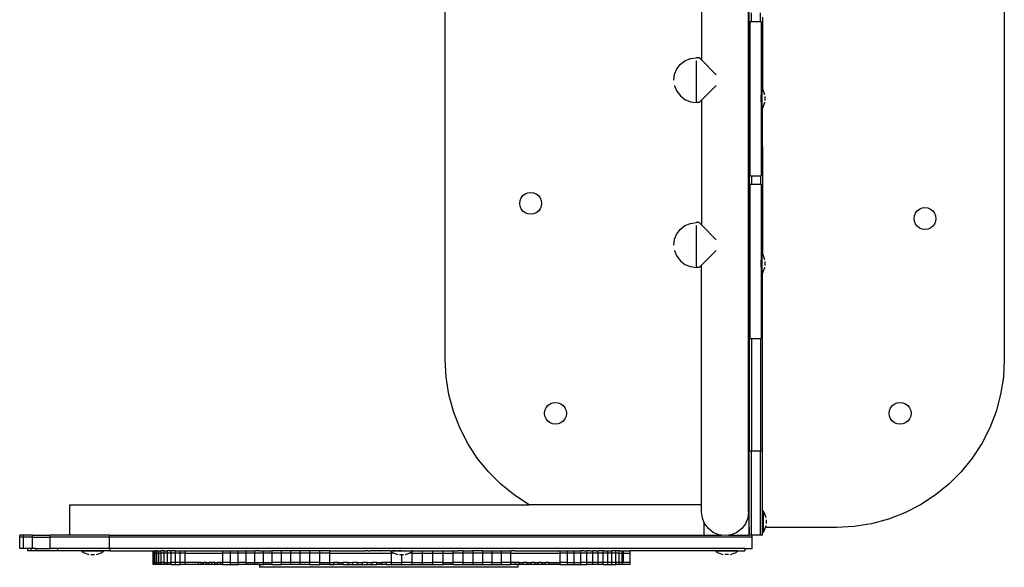
# Model space of a CAD drawing. Units: inches. Extents: x -208 to 359, y -220 to 267.
# Drawn here: x -58 to 31, y -70 to -21 of the extents above; entities that cross this region are included whole.
import ezdxf

# ---------------------------------------------------------------- set-up
doc = ezdxf.new("R2010")
doc.units = ezdxf.units.IN
doc.header["$MEASUREMENT"] = 0

# ---------------------------------------------------------------- blocks, each defined once
blk = doc.blocks.new('0820 2d')
for p, q in [((7.717, -66.578), (7.717, 26.422)), ((7.673, -65.211), (7.673, 25.078)), ((-19.451, -51.578), (-19.451, 11.422)), ((30.549, 11.422), (30.549, -51.578)), ((7.73, -32.552), (7.73, -7.562)), ((3.473, -13.868), (3.473, -24.816)), ((7.93, -21.371), (7.93, -20.598)), ((8.73, -21.371), (8.73, -20.598)), ((8.93, -20.987), (8.93, -27.417)), ((7.796, -21.371), (7.93, -21.371)), ((7.796, -21.371), (7.796, -32.552)), ((7.93, -21.371), (8.73, -21.371)), ((8.73, -21.371), (8.796, -21.371)), ((8.796, -21.371), (8.796, -27.958)), ((2.472, -24.679), (2.989, -24.611)), ((3.267, -24.61), (2.989, -24.611)), ((3.473, -24.816), (3.267, -24.61)), ((1.257, -25.611), (1.575, -25.197)), ((1.575, -25.197), (1.989, -24.879)), ((1.989, -24.879), (2.472, -24.679)), ((2.989, -24.879), (2.989, -28.543)), ((3.473, -24.816), (4.791, -26.134)), ((0.989, -26.611), (1.057, -26.093)), ((1.057, -26.093), (1.257, -25.611)), ((1.055, -27.111), (1.057, -27.129)), ((1.057, -27.129), (1.257, -27.611)), ((3.473, -28.403), (4.791, -27.086)), ((8.804, -27.289), (8.85, -27.289)), ((8.804, -27.289), (8.804, -27.958)), ((8.93, -27.417), (8.85, -27.289)), ((8.85, -27.289), (8.85, -29.245)), ((1.257, -27.611), (1.575, -28.025)), ((1.575, -28.025), (1.989, -28.343)), ((8.804, -27.958), (8.796, -27.958)), ((8.796, -27.958), (8.796, -28.562)), ((8.804, -28.562), (8.804, -27.958)), ((8.941, -27.436), (8.93, -27.417)), ((9.017, -27.592), (8.941, -27.436)), ((9.076, -27.755), (9.017, -27.592)), ((9.119, -27.923), (9.076, -27.755)), ((9.121, -27.934), (9.119, -27.923)), ((9.145, -28.44), (9.145, -28.094)), ((1.989, -28.343), (2.472, -28.543)), ((2.472, -28.543), (2.99, -28.61)), ((3.267, -28.61), (2.99, -28.61)), ((3.267, -28.61), (3.473, -28.403)), ((3.473, -28.403), (3.473, -39.556)), ((8.804, -28.562), (8.796, -28.562)), ((8.796, -28.562), (8.796, -32.552)), ((8.804, -28.562), (8.804, -29.245)), ((8.941, -29.097), (9.017, -28.942)), ((9.017, -28.942), (9.076, -28.779)), ((9.076, -28.779), (9.119, -28.611)), ((9.119, -28.611), (9.121, -28.6)), ((8.804, -29.245), (8.85, -29.245)), ((8.85, -29.245), (8.93, -29.116)), ((8.93, -29.116), (8.941, -29.097)), ((8.93, -32.552), (8.93, -29.116)), ((7.796, -32.552), (7.73, -32.552)), ((7.73, -32.552), (7.73, -59.77)), ((7.796, -32.552), (7.796, -35.154)), ((8.93, -32.552), (8.796, -32.552)), ((8.796, -32.552), (8.796, -35.154)), ((8.93, -32.552), (8.93, -42.158)), ((7.796, -35.154), (7.93, -35.154)), ((7.93, -35.154), (7.93, -35.927)), ((7.93, -35.154), (8.73, -35.154)), ((8.73, -35.154), (8.73, -35.927)), ((8.73, -35.154), (8.796, -35.154)), ((7.796, -35.927), (7.93, -35.927)), ((7.796, -35.927), (7.796, -49.71)), ((7.93, -35.927), (8.73, -35.927)), ((8.73, -35.927), (8.796, -35.927)), ((8.796, -35.927), (8.796, -42.698)), ((-12.667, -37.14), (-12.512, -36.938)), ((-12.512, -36.938), (-12.309, -36.782)), ((-12.309, -36.782), (-12.073, -36.685)), ((-12.073, -36.685), (-11.82, -36.651)), ((-11.82, -36.651), (-11.567, -36.685)), ((-11.567, -36.685), (-11.331, -36.782)), ((-11.331, -36.782), (-11.128, -36.938)), ((-11.128, -36.938), (-10.973, -37.14)), ((-12.798, -37.63), (-12.765, -37.376)), ((-12.765, -37.883), (-12.798, -37.63)), ((-12.765, -37.376), (-12.667, -37.14)), ((-10.973, -37.14), (-10.875, -37.376)), ((-10.875, -37.376), (-10.842, -37.63)), ((-10.842, -37.63), (-10.875, -37.883)), ((-12.667, -38.119), (-12.765, -37.883)), ((-12.512, -38.321), (-12.667, -38.119)), ((-12.309, -38.477), (-12.512, -38.321)), ((-12.073, -38.574), (-12.309, -38.477)), ((-11.82, -38.608), (-12.073, -38.574)), ((-11.567, -38.574), (-11.82, -38.608)), ((-11.331, -38.477), (-11.567, -38.574)), ((-11.128, -38.321), (-11.331, -38.477)), ((-10.973, -38.119), (-11.128, -38.321)), ((-10.875, -37.883), (-10.973, -38.119)), ((22.477, -38.985), (22.51, -38.732)), ((22.51, -38.732), (22.608, -38.496)), ((22.608, -38.496), (22.763, -38.294)), ((22.763, -38.294), (22.966, -38.138)), ((22.966, -38.138), (23.202, -38.041)), ((23.202, -38.041), (23.455, -38.007)), ((23.455, -38.007), (23.708, -38.041)), ((23.708, -38.041), (23.944, -38.138)), ((23.944, -38.138), (24.147, -38.294)), ((24.147, -38.294), (24.302, -38.496)), ((24.302, -38.496), (24.4, -38.732)), ((24.4, -38.732), (24.433, -38.985)), ((1.575, -39.937), (1.989, -39.619)), ((1.989, -39.619), (2.472, -39.42)), ((2.472, -39.42), (2.989, -39.351)), ((3.267, -39.35), (2.989, -39.351)), ((2.989, -39.619), (2.989, -43.283)), ((3.473, -39.556), (3.267, -39.35)), ((3.473, -39.556), (4.791, -40.874)), ((22.51, -39.239), (22.477, -38.985)), ((22.608, -39.475), (22.51, -39.239)), ((22.763, -39.677), (22.608, -39.475)), ((24.302, -39.475), (24.147, -39.677)), ((24.4, -39.239), (24.302, -39.475)), ((24.433, -38.985), (24.4, -39.239)), ((1.057, -40.834), (1.257, -40.351)), ((1.257, -40.351), (1.575, -39.937)), ((22.966, -39.833), (22.763, -39.677)), ((23.202, -39.93), (22.966, -39.833)), ((23.455, -39.964), (23.202, -39.93)), ((23.708, -39.93), (23.455, -39.964)), ((23.944, -39.833), (23.708, -39.93)), ((24.147, -39.677), (23.944, -39.833)), ((0.989, -41.351), (1.057, -40.834)), ((1.055, -41.852), (1.057, -41.869)), ((1.057, -41.869), (1.257, -42.351)), ((3.473, -43.144), (4.791, -41.826)), ((8.804, -42.029), (8.85, -42.029)), ((8.804, -42.029), (8.804, -42.698)), ((8.93, -42.158), (8.85, -42.029)), ((8.85, -42.029), (8.85, -43.985)), ((8.941, -42.176), (8.93, -42.158)), ((9.017, -42.332), (8.941, -42.176)), ((1.257, -42.351), (1.575, -42.766)), ((1.575, -42.766), (1.989, -43.083)), ((1.989, -43.083), (2.472, -43.283)), ((3.267, -43.35), (3.473, -43.144)), ((3.473, -64.57), (3.473, -43.144)), ((8.804, -42.698), (8.796, -42.698)), ((8.796, -42.698), (8.796, -43.303)), ((8.804, -43.303), (8.804, -42.698)), ((9.076, -42.495), (9.017, -42.332)), ((9.119, -42.663), (9.076, -42.495)), ((9.121, -42.674), (9.119, -42.663)), ((9.145, -43.18), (9.145, -42.834)), ((2.472, -43.283), (2.99, -43.35)), ((3.267, -43.35), (2.99, -43.35)), ((8.804, -43.303), (8.796, -43.303)), ((8.796, -43.303), (8.796, -49.71)), ((8.804, -43.303), (8.804, -43.985)), ((8.804, -43.985), (8.85, -43.985)), ((8.85, -43.985), (8.93, -43.856)), ((8.93, -43.856), (8.941, -43.838)), ((8.93, -59.77), (8.93, -43.856)), ((8.941, -43.838), (9.017, -43.682)), ((9.017, -43.682), (9.076, -43.519)), ((9.076, -43.519), (9.119, -43.351)), ((9.119, -43.351), (9.121, -43.34)), ((7.796, -49.71), (7.93, -49.71)), ((7.93, -49.71), (8.73, -49.71)), ((7.93, -49.71), (7.93, -59.77)), ((8.73, -49.71), (8.796, -49.71)), ((8.73, -49.71), (8.73, -59.77)), ((-19.369, -53.146), (-19.451, -51.578)), ((30.549, -51.578), (30.467, -53.146)), ((-19.123, -54.697), (-19.369, -53.146)), ((30.467, -53.146), (30.221, -54.697)), ((-18.717, -56.214), (-19.123, -54.697)), ((-10.083, -55.544), (-9.847, -55.446)), ((-9.847, -55.446), (-9.594, -55.413)), ((-9.594, -55.413), (-9.341, -55.446)), ((-9.341, -55.446), (-9.105, -55.544)), ((20.74, -55.544), (20.976, -55.446)), ((20.976, -55.446), (21.229, -55.413)), ((21.229, -55.413), (21.482, -55.446)), ((21.482, -55.446), (21.718, -55.544)), ((30.221, -54.697), (29.815, -56.214)), ((-18.154, -57.679), (-18.717, -56.214)), ((-10.572, -56.391), (-10.539, -56.138)), ((-10.539, -56.138), (-10.441, -55.902)), ((-10.441, -55.902), (-10.286, -55.699)), ((-10.286, -55.699), (-10.083, -55.544)), ((-9.105, -55.544), (-8.903, -55.699)), ((-8.903, -55.699), (-8.747, -55.902)), ((-8.747, -55.902), (-8.649, -56.138)), ((-8.649, -56.138), (-8.616, -56.391)), ((20.251, -56.391), (20.284, -56.138)), ((20.284, -56.138), (20.382, -55.902)), ((20.382, -55.902), (20.538, -55.699)), ((20.538, -55.699), (20.74, -55.544)), ((21.718, -55.544), (21.921, -55.699)), ((21.921, -55.699), (22.076, -55.902)), ((22.076, -55.902), (22.174, -56.138)), ((22.174, -56.138), (22.207, -56.391)), ((29.815, -56.214), (29.252, -57.679)), ((-10.539, -56.644), (-10.572, -56.391)), ((-10.441, -56.88), (-10.539, -56.644)), ((-10.286, -57.083), (-10.441, -56.88)), ((-10.083, -57.238), (-10.286, -57.083)), ((-9.847, -57.336), (-10.083, -57.238)), ((-9.105, -57.238), (-9.341, -57.336)), ((-8.903, -57.083), (-9.105, -57.238)), ((-8.747, -56.88), (-8.903, -57.083)), ((-8.649, -56.644), (-8.747, -56.88)), ((-8.616, -56.391), (-8.649, -56.644)), ((20.284, -56.644), (20.251, -56.391)), ((20.382, -56.88), (20.284, -56.644)), ((20.538, -57.083), (20.382, -56.88)), ((20.74, -57.238), (20.538, -57.083)), ((20.976, -57.336), (20.74, -57.238)), ((21.718, -57.238), (21.482, -57.336)), ((21.921, -57.083), (21.718, -57.238)), ((22.076, -56.88), (21.921, -57.083)), ((22.174, -56.644), (22.076, -56.88)), ((22.207, -56.391), (22.174, -56.644)), ((-17.442, -59.078), (-18.154, -57.679)), ((-9.594, -57.369), (-9.847, -57.336)), ((-9.341, -57.336), (-9.594, -57.369)), ((21.229, -57.369), (20.976, -57.336)), ((21.482, -57.336), (21.229, -57.369)), ((29.252, -57.679), (28.539, -59.078)), ((-16.586, -60.395), (-17.442, -59.078)), ((7.93, -59.77), (7.73, -59.77)), ((7.73, -66.578), (7.73, -59.77)), ((7.93, -67.27), (7.93, -59.77)), ((8.73, -59.77), (7.93, -59.77)), ((8.73, -67.27), (8.73, -59.77)), ((8.93, -59.77), (8.73, -59.77)), ((8.93, -65.094), (8.93, -59.77)), ((28.539, -59.078), (27.684, -60.395)), ((-15.598, -61.615), (-16.586, -60.395)), ((27.684, -60.395), (26.696, -61.615)), ((-14.488, -62.726), (-15.598, -61.615)), ((26.696, -61.615), (25.586, -62.726)), ((-13.268, -63.714), (-14.488, -62.726)), ((25.586, -62.726), (24.366, -63.714)), ((-11.951, -64.569), (-13.268, -63.714)), ((24.366, -63.714), (23.049, -64.569)), ((-53.047, -64.57), (-11.951, -64.569)), ((-53.047, -67.27), (-53.047, -64.57)), ((-11.948, -64.57), (-11.951, -64.569)), ((3.473, -64.57), (-11.948, -64.57)), ((3.473, -65.211), (3.473, -64.57)), ((8.93, -65.094), (8.977, -65.094)), ((8.93, -67.05), (8.93, -65.094)), ((9.068, -65.241), (8.977, -65.094)), ((8.977, -65.094), (8.977, -67.05)), ((23.049, -64.569), (21.65, -65.282)), ((3.545, -65.754), (3.473, -65.211)), ((3.717, -66.17), (3.545, -65.754)), ((7.601, -65.754), (7.392, -66.261)), ((7.673, -65.211), (7.601, -65.754)), ((9.143, -65.397), (9.068, -65.241)), ((9.203, -65.56), (9.143, -65.397)), ((9.246, -65.728), (9.203, -65.56)), ((9.272, -66.245), (9.272, -65.899)), ((20.184, -65.844), (18.668, -66.251)), ((21.65, -65.282), (20.184, -65.844)), ((3.717, -67.27), (3.717, -66.17)), ((3.754, -66.261), (3.717, -66.17)), ((4.088, -66.696), (3.754, -66.261)), ((4.523, -67.03), (4.088, -66.696)), ((7.058, -66.696), (6.623, -67.03)), ((7.392, -66.261), (7.058, -66.696)), ((7.717, -66.578), (7.717, -67.27)), ((7.73, -66.578), (7.717, -66.578)), ((7.73, -67.27), (7.73, -66.578)), ((8.977, -67.05), (9.068, -66.903)), ((9.068, -66.903), (9.143, -66.747)), ((9.143, -66.747), (9.203, -66.584)), ((9.203, -66.584), (9.204, -66.578)), ((9.204, -66.578), (9.246, -66.416)), ((15.549, -66.578), (9.204, -66.578)), ((9.246, -66.416), (9.247, -66.405)), ((17.117, -66.496), (15.549, -66.578)), ((18.668, -66.251), (17.117, -66.496)), ((-57.164, -67.27), (-57.517, -67.27)), ((-57.517, -67.47), (-57.517, -67.27)), ((-57.164, -67.47), (-57.517, -67.47)), ((-57.517, -68.47), (-57.517, -67.47)), ((-57.164, -67.47), (-57.164, -67.27)), ((-56.382, -67.27), (-57.164, -67.27)), ((-57.164, -68.47), (-57.164, -67.47)), ((-56.382, -67.47), (-57.164, -67.47)), ((-56.382, -67.47), (-56.382, -67.27)), ((-56.382, -67.27), (-54.796, -67.27)), ((-56.382, -68.47), (-56.382, -67.47)), ((-56.382, -67.47), (-54.796, -67.47)), ((-54.785, -67.27), (-54.796, -67.27)), ((-54.796, -67.47), (-54.796, -67.27)), ((-54.785, -67.47), (-54.796, -67.47)), ((-54.796, -68.47), (-54.796, -67.47)), ((-54.785, -67.47), (-54.785, -67.27)), ((-53.047, -67.27), (-54.785, -67.27)), ((-54.785, -68.47), (-54.785, -67.47)), ((-49.477, -67.47), (-54.785, -67.47)), ((-49.477, -67.27), (-53.047, -67.27)), ((-49.477, -67.47), (-49.477, -67.27)), ((-49.477, -67.27), (3.717, -67.27)), ((-49.477, -68.47), (-49.477, -67.47)), ((8.01, -67.47), (-49.477, -67.47)), ((3.717, -67.27), (5.265, -67.27)), ((5.029, -67.239), (4.523, -67.03)), ((5.265, -67.27), (5.029, -67.239)), ((5.573, -67.311), (5.265, -67.27)), ((5.881, -67.27), (5.573, -67.311)), ((6.117, -67.239), (5.881, -67.27)), ((5.881, -67.27), (7.717, -67.27)), ((6.623, -67.03), (6.117, -67.239)), ((7.73, -67.27), (7.717, -67.27)), ((7.93, -67.27), (7.73, -67.27)), ((8.01, -67.27), (7.93, -67.27)), ((8.73, -67.27), (8.01, -67.27)), ((8.01, -67.47), (8.01, -67.27)), ((8.01, -68.47), (8.01, -67.47)), ((8.93, -67.27), (8.73, -67.27)), ((8.93, -67.05), (8.977, -67.05)), ((8.93, -67.27), (8.93, -67.05)), ((-57.164, -68.47), (-57.517, -68.47)), ((-56.832, -68.47), (-57.164, -68.47)), ((-56.832, -68.47), (-56.832, -68.67)), ((-56.507, -68.47), (-56.832, -68.47)), ((-56.507, -68.67), (-56.832, -68.67)), ((-56.507, -68.47), (-56.507, -68.67)), ((-56.382, -68.47), (-56.507, -68.47)), ((-56.065, -68.67), (-56.507, -68.67)), ((-56.065, -68.47), (-56.382, -68.47)), ((-56.065, -68.47), (-56.065, -68.67)), ((-56.065, -68.47), (-54.796, -68.47)), ((-54.14, -68.67), (-56.065, -68.67)), ((-54.785, -68.47), (-54.796, -68.47)), ((-54.14, -68.47), (-54.785, -68.47)), ((-54.13, -68.47), (-54.14, -68.47)), ((-54.14, -68.47), (-54.14, -68.67)), ((-54.13, -68.67), (-54.14, -68.67)), ((-54.13, -68.47), (-54.13, -68.67)), ((-49.477, -68.47), (-54.13, -68.47)), ((-51.285, -68.67), (-54.13, -68.67)), ((-51.967, -68.675), (-51.967, -68.721)), ((-51.285, -68.675), (-51.967, -68.675)), ((-51.285, -68.675), (-51.285, -68.67)), ((-50.68, -68.67), (-51.285, -68.67)), ((-51.285, -68.675), (-50.68, -68.675)), ((-50.68, -68.675), (-50.68, -68.67)), ((-49.458, -68.67), (-50.68, -68.67)), ((-50.011, -68.675), (-50.68, -68.675)), ((-50.011, -68.675), (-50.011, -68.721)), ((-49.477, -68.47), (-49.458, -68.47)), ((-49.458, -68.47), (-49.458, -68.67)), ((7.344, -68.47), (-49.458, -68.47)), ((-49.458, -68.67), (-46.048, -68.67)), ((-46.048, -68.67), (-45.582, -68.673)), ((-45.582, -68.673), (-45.578, -68.673)), ((-45.578, -68.873), (-45.578, -68.673)), ((-45.578, -68.673), (-45.562, -68.673)), ((-45.562, -68.873), (-45.562, -68.673)), ((-45.562, -68.673), (-45.502, -68.673)), ((-45.502, -68.873), (-45.502, -68.673)), ((-45.502, -68.673), (-45.401, -68.673)), ((-45.401, -68.873), (-45.401, -68.673)), ((-45.26, -68.673), (-45.401, -68.673)), ((-45.231, -68.67), (-45.26, -68.673)), ((-45.26, -68.873), (-45.26, -68.673)), ((-45.231, -68.67), (-45.174, -68.673)), ((-45.174, -68.673), (-45.079, -68.673)), ((-45.079, -68.873), (-45.079, -68.673)), ((-45.079, -68.673), (-44.858, -68.673)), ((-44.858, -68.873), (-44.858, -68.673)), ((-44.598, -68.673), (-44.858, -68.673)), ((-44.598, -68.873), (-44.598, -68.673)), ((-44.598, -68.673), (-44.59, -68.673)), ((-44.59, -68.673), (-44.511, -68.67)), ((-44.511, -68.67), (-44.3, -68.673)), ((-44.3, -68.873), (-44.3, -68.673)), ((-43.963, -68.673), (-44.3, -68.673)), ((-43.963, -68.873), (-43.963, -68.673)), ((-43.589, -68.673), (-43.963, -68.673)), ((-43.589, -68.873), (-43.589, -68.673)), ((-43.589, -68.673), (-43.577, -68.673)), ((-43.577, -68.673), (-43.403, -68.67)), ((-43.403, -68.67), (-43.177, -68.673)), ((-43.177, -68.873), (-43.177, -68.673)), ((-43.177, -68.673), (-43.165, -68.673)), ((-43.165, -68.673), (-43.039, -68.67)), ((-43.039, -68.67), (-42.73, -68.673)), ((-42.73, -68.873), (-42.73, -68.673)), ((-42.73, -68.673), (-42.717, -68.673)), ((-42.717, -68.673), (-42.633, -68.67)), ((-42.633, -68.67), (-42.497, -68.673)), ((-42.497, -68.673), (-42.405, -68.67)), ((-42.405, -68.67), (-42.254, -68.673)), ((-42.254, -68.673), (-42.233, -68.673)), ((-42.233, -68.673), (-42.186, -68.67)), ((-42.186, -68.67), (-42.182, -68.67)), ((-42.182, -68.67), (-42.003, -68.673)), ((-42.003, -68.673), (-41.716, -68.673)), ((-41.716, -68.673), (-41.703, -68.67)), ((-41.703, -68.67), (-41.472, -68.673)), ((-41.472, -68.673), (-41.194, -68.673)), ((-41.194, -68.673), (-41.187, -68.67)), ((-41.187, -68.67), (-41.165, -68.673)), ((-41.165, -68.673), (-40.906, -68.673)), ((-40.906, -68.673), (-40.64, -68.67)), ((-40.64, -68.67), (-40.61, -68.673)), ((-40.61, -68.673), (-40.306, -68.673)), ((-40.306, -68.673), (-40.068, -68.67)), ((-40.068, -68.67), (-39.993, -68.673)), ((-39.993, -68.673), (-39.968, -68.673)), ((-39.968, -68.673), (-39.825, -68.67)), ((-39.825, -68.67), (-39.672, -68.673)), ((-39.672, -68.673), (-39.642, -68.67)), ((-39.642, -68.67), (-39.419, -68.67)), ((-39.419, -68.67), (-39.343, -68.673)), ((-39.343, -68.873), (-39.343, -68.673)), ((-39.343, -68.673), (-39.324, -68.673)), ((-39.324, -68.673), (-39.159, -68.67)), ((-39.159, -68.67), (-38.995, -68.673)), ((-38.995, -68.673), (-38.863, -68.67)), ((-38.863, -68.67), (-38.671, -68.673)), ((-38.671, -68.873), (-38.671, -68.673)), ((-38.659, -68.673), (-38.671, -68.673)), ((-38.659, -68.673), (-38.535, -68.67)), ((-38.535, -68.67), (-38.314, -68.673)), ((-38.314, -68.673), (-38.239, -68.67)), ((-38.239, -68.67), (-38.177, -68.67)), ((-38.177, -68.67), (-37.971, -68.673)), ((-37.971, -68.873), (-37.971, -68.673)), ((-37.962, -68.673), (-37.971, -68.673)), ((-37.962, -68.673), (-37.792, -68.67)), ((-37.792, -68.67), (-37.605, -68.67)), ((-37.605, -68.67), (-37.603, -68.673)), ((-37.603, -68.673), (-37.384, -68.67)), ((-37.384, -68.67), (-37.246, -68.673)), ((-37.246, -68.873), (-37.246, -68.673)), ((-37.237, -68.673), (-37.246, -68.673)), ((-37.237, -68.673), (-36.968, -68.67)), ((-36.968, -68.67), (-36.955, -68.67)), ((-36.955, -68.67), (-36.863, -68.673)), ((-36.863, -68.673), (-36.511, -68.67)), ((-36.511, -68.67), (-36.496, -68.673)), ((-36.496, -68.873), (-36.496, -68.673)), ((-36.097, -68.673), (-36.496, -68.673)), ((-36.097, -68.673), (-36.054, -68.67)), ((-36.054, -68.67), (-35.722, -68.673)), ((-35.722, -68.873), (-35.722, -68.673)), ((-35.705, -68.673), (-35.722, -68.673)), ((-35.705, -68.673), (-35.589, -68.67)), ((-35.589, -68.67), (-35.307, -68.673)), ((-35.307, -68.673), (-34.927, -68.673)), ((-34.927, -68.873), (-34.927, -68.673)), ((-34.111, -68.673), (-34.927, -68.673)), ((-34.111, -68.873), (-34.111, -68.673)), ((-33.276, -68.673), (-34.111, -68.673)), ((-33.276, -68.873), (-33.276, -68.673)), ((-32.425, -68.673), (-33.276, -68.673)), ((-32.425, -68.873), (-32.425, -68.673)), ((-31.557, -68.673), (-32.425, -68.673)), ((-31.557, -68.873), (-31.557, -68.673)), ((-30.676, -68.673), (-31.557, -68.673)), ((-30.676, -68.873), (-30.676, -68.673)), ((-29.783, -68.673), (-30.676, -68.673)), ((-29.783, -68.873), (-29.783, -68.673)), ((-29.783, -68.673), (-26.605, -68.673)), ((-26.389, -68.67), (-26.605, -68.673)), ((-26.389, -68.67), (-26.176, -68.67)), ((-26.176, -68.67), (-26.14, -68.673)), ((-26.14, -68.673), (-26.137, -68.67)), ((-25.871, -68.67), (-26.137, -68.67)), ((-25.814, -68.671), (-25.871, -68.67)), ((-25.814, -68.671), (-25.791, -68.67)), ((-25.291, -68.67), (-25.791, -68.67)), ((-25.244, -68.672), (-25.291, -68.67)), ((-25.204, -68.673), (-25.244, -68.672)), ((-25.204, -68.673), (-25.191, -68.67)), ((-25.187, -68.67), (-25.191, -68.67)), ((-25.187, -68.67), (-25.165, -68.673)), ((-24.734, -68.673), (-25.165, -68.673)), ((-24.34, -68.675), (-24.734, -68.673)), ((-24.34, -68.675), (-24.34, -68.721)), ((-24.34, -68.675), (-24.306, -68.675)), ((-24.306, -68.675), (-24.262, -68.673)), ((-24.262, -68.673), (-24.235, -68.673)), ((-24.235, -68.673), (-24.209, -68.675)), ((-23.851, -68.675), (-24.209, -68.675)), ((-23.851, -68.675), (-23.763, -68.673)), ((-23.763, -68.673), (-23.657, -68.67)), ((-23.763, -68.673), (-23.657, -68.675)), ((-23.657, -68.675), (-23.657, -68.67)), ((-23.361, -68.675), (-23.657, -68.675)), ((-23.361, -68.675), (-23.331, -68.673)), ((-23.331, -68.673), (-23.108, -68.675)), ((-23.108, -68.675), (-23.052, -68.675)), ((-23.052, -68.675), (-23.052, -68.67)), ((-23.052, -68.67), (-22.872, -68.675)), ((-23.052, -68.675), (-22.872, -68.675)), ((-22.872, -68.675), (-22.825, -68.673)), ((-22.825, -68.673), (-22.67, -68.675)), ((-22.67, -68.675), (-22.417, -68.675)), ((-22.417, -68.675), (-22.402, -68.673)), ((-22.402, -68.673), (-22.383, -68.675)), ((-22.358, -68.673), (-22.383, -68.675)), ((-22.383, -68.675), (-22.383, -68.721)), ((-22.358, -68.673), (-21.477, -68.673)), ((-21.477, -68.873), (-21.477, -68.673)), ((-21.477, -68.673), (-20.557, -68.673)), ((-20.557, -68.873), (-20.557, -68.673)), ((-20.557, -68.673), (-19.644, -68.673)), ((-19.644, -68.873), (-19.644, -68.673)), ((-19.644, -68.673), (-18.74, -68.673)), ((-18.74, -68.873), (-18.74, -68.673)), ((-18.714, -68.673), (-18.74, -68.673)), ((-18.714, -68.673), (-18.304, -68.67)), ((-17.9, -68.67), (-18.304, -68.67)), ((-17.846, -68.673), (-17.9, -68.67)), ((-17.846, -68.673), (-17.82, -68.67)), ((-17.846, -68.873), (-17.846, -68.673)), ((-17.82, -68.67), (-17.101, -68.67)), ((-16.964, -68.673), (-17.101, -68.67)), ((-16.964, -68.873), (-16.964, -68.673)), ((-16.097, -68.673), (-16.964, -68.673)), ((-16.097, -68.873), (-16.097, -68.673)), ((-16.097, -68.673), (-16.072, -68.673)), ((-16.072, -68.673), (-15.658, -68.67)), ((-15.658, -68.67), (-15.244, -68.673)), ((-15.244, -68.873), (-15.244, -68.673)), ((-15.244, -68.673), (-15.22, -68.673)), ((-15.22, -68.673), (-14.971, -68.67)), ((-14.971, -68.67), (-14.409, -68.673)), ((-14.409, -68.873), (-14.409, -68.673)), ((-14.409, -68.673), (-14.385, -68.673)), ((-14.385, -68.673), (-14.289, -68.67)), ((-14.289, -68.67), (-13.615, -68.67)), ((-13.615, -68.67), (-13.593, -68.673)), ((-13.593, -68.873), (-13.593, -68.673)), ((-13.197, -68.673), (-13.593, -68.673)), ((-13.197, -68.673), (-12.953, -68.67)), ((-12.953, -68.67), (-12.806, -68.673)), ((-12.806, -68.673), (-12.792, -68.67)), ((-12.792, -68.67), (-12.774, -68.673)), ((-12.774, -68.673), (-12.419, -68.673)), ((-12.419, -68.673), (-12.307, -68.67)), ((-12.307, -68.67), (-12.037, -68.673)), ((-12.037, -68.673), (-12.032, -68.67)), ((-12.032, -68.67), (-12.001, -68.673)), ((-12.001, -68.673), (-11.68, -68.67)), ((-11.68, -68.67), (-11.66, -68.673)), ((-11.66, -68.673), (-11.289, -68.673)), ((-11.289, -68.673), (-11.277, -68.67)), ((-11.277, -68.67), (-11.25, -68.673)), ((-11.25, -68.673), (-11.077, -68.67)), ((-11.077, -68.67), (-10.922, -68.673)), ((-10.922, -68.673), (-10.561, -68.673)), ((-10.561, -68.673), (-10.53, -68.67)), ((-10.53, -68.67), (-10.525, -68.673)), ((-10.525, -68.673), (-10.501, -68.67)), ((-10.501, -68.67), (-10.205, -68.673)), ((-10.205, -68.673), (-9.956, -68.67)), ((-9.956, -68.67), (-9.855, -68.673)), ((-9.855, -68.673), (-9.826, -68.673)), ((-9.826, -68.673), (-9.795, -68.67)), ((-9.795, -68.67), (-9.511, -68.673)), ((-9.511, -68.673), (-9.444, -68.67)), ((-9.444, -68.67), (-9.173, -68.673)), ((-9.173, -68.873), (-9.173, -68.673)), ((-9.173, -68.673), (-9.154, -68.673)), ((-9.154, -68.673), (-9.075, -68.67)), ((-9.075, -68.67), (-8.968, -68.67)), ((-8.968, -68.67), (-8.838, -68.673)), ((-8.838, -68.673), (-8.532, -68.67)), ((-8.532, -68.67), (-8.528, -68.673)), ((-8.528, -68.673), (-8.372, -68.67)), ((-8.528, -68.873), (-8.528, -68.673)), ((-8.372, -68.67), (-8.225, -68.673)), ((-8.225, -68.673), (-7.914, -68.673)), ((-7.914, -68.673), (-7.691, -68.67)), ((-7.914, -68.873), (-7.914, -68.673)), ((-7.691, -68.67), (-7.635, -68.673)), ((-7.635, -68.673), (-7.331, -68.673)), ((-7.331, -68.873), (-7.331, -68.673)), ((-7.07, -68.673), (-7.331, -68.673)), ((-7.07, -68.673), (-7.034, -68.67)), ((-7.034, -68.67), (-6.797, -68.673)), ((-6.797, -68.673), (-6.78, -68.673)), ((-6.78, -68.873), (-6.78, -68.673)), ((-6.529, -68.673), (-6.78, -68.673)), ((-6.529, -68.673), (-6.405, -68.67)), ((-6.405, -68.67), (-6.269, -68.673)), ((-6.269, -68.673), (-6.263, -68.673)), ((-6.263, -68.873), (-6.263, -68.673)), ((-6.014, -68.673), (-6.263, -68.673)), ((-6.014, -68.673), (-5.805, -68.67)), ((-5.805, -68.67), (-5.779, -68.673)), ((-5.779, -68.873), (-5.779, -68.673)), ((-5.331, -68.673), (-5.779, -68.673)), ((-5.331, -68.873), (-5.331, -68.673)), ((-5.319, -68.673), (-5.331, -68.673)), ((-5.238, -68.67), (-5.319, -68.673)), ((-5.238, -68.67), (-4.919, -68.673)), ((-4.919, -68.873), (-4.919, -68.673)), ((-4.908, -68.673), (-4.919, -68.673)), ((-4.908, -68.673), (-4.706, -68.67)), ((-4.706, -68.67), (-4.544, -68.673)), ((-4.544, -68.873), (-4.544, -68.673)), ((-4.206, -68.673), (-4.544, -68.673)), ((-4.206, -68.873), (-4.206, -68.673)), ((-3.906, -68.673), (-4.206, -68.673)), ((-3.906, -68.873), (-3.906, -68.673)), ((-3.898, -68.673), (-3.906, -68.673)), ((-3.898, -68.873), (-3.898, -68.673)), ((-3.898, -68.673), (-3.638, -68.673)), ((-3.638, -68.873), (-3.638, -68.673)), ((-3.638, -68.673), (-3.525, -68.673)), ((-3.525, -68.873), (-3.525, -68.673)), ((-3.525, -68.673), (-2.916, -68.673)), ((5.426, -68.67), (-2.916, -68.673)), ((-2.916, -68.873), (-2.916, -68.673)), ((4.743, -68.675), (4.743, -68.721)), ((5.426, -68.675), (4.743, -68.675)), ((5.426, -68.675), (5.426, -68.67)), ((6.03, -68.67), (5.426, -68.67)), ((5.426, -68.675), (6.03, -68.675)), ((6.03, -68.675), (6.03, -68.67)), ((6.03, -68.67), (7.344, -68.67)), ((6.699, -68.675), (6.03, -68.675)), ((6.699, -68.675), (6.699, -68.721)), ((7.344, -68.47), (7.344, -68.67)), ((7.344, -68.47), (8.01, -68.47)), ((-51.967, -68.721), (-51.82, -68.812)), ((-50.011, -68.721), (-51.967, -68.721)), ((-51.82, -68.812), (-51.664, -68.888)), ((-51.664, -68.888), (-51.501, -68.947)), ((-51.501, -68.947), (-51.334, -68.99)), ((-51.334, -68.99), (-51.322, -68.992)), ((-51.162, -69.016), (-50.816, -69.016)), ((-50.657, -68.992), (-50.645, -68.99)), ((-50.645, -68.99), (-50.477, -68.947)), ((-50.477, -68.947), (-50.315, -68.888)), ((-50.315, -68.888), (-50.159, -68.812)), ((-50.159, -68.812), (-50.011, -68.721)), ((-45.582, -68.873), (-45.578, -68.873)), ((-45.578, -69.71), (-45.578, -68.873)), ((-45.578, -68.873), (-45.562, -68.873)), ((-45.562, -69.71), (-45.562, -68.873)), ((-45.562, -68.873), (-45.502, -68.873)), ((-45.502, -69.71), (-45.502, -68.873)), ((-45.502, -68.873), (-45.401, -68.873)), ((-45.401, -69.71), (-45.401, -68.873)), ((-45.26, -68.873), (-45.401, -68.873)), ((-45.26, -69.71), (-45.26, -68.873)), ((-45.079, -68.873), (-45.26, -68.873)), ((-45.079, -69.71), (-45.079, -68.873)), ((-45.079, -68.873), (-44.858, -68.873)), ((-44.858, -69.71), (-44.858, -68.873)), ((-44.598, -68.873), (-44.858, -68.873)), ((-44.598, -69.71), (-44.598, -68.873)), ((-44.3, -68.873), (-44.598, -68.873)), ((-44.3, -69.71), (-44.3, -68.873)), ((-43.963, -68.873), (-44.3, -68.873)), ((-43.963, -69.71), (-43.963, -68.873)), ((-43.589, -68.873), (-43.963, -68.873)), ((-43.589, -69.71), (-43.589, -68.873)), ((-43.177, -68.873), (-43.589, -68.873)), ((-43.177, -69.71), (-43.177, -68.873)), ((-42.73, -68.873), (-43.177, -68.873)), ((-42.73, -69.71), (-42.73, -68.873)), ((-42.73, -68.873), (-39.343, -68.873)), ((-39.343, -69.71), (-39.343, -68.873)), ((-38.671, -68.873), (-39.343, -68.873)), ((-38.671, -69.71), (-38.671, -68.873)), ((-37.971, -68.873), (-38.671, -68.873)), ((-37.971, -69.71), (-37.971, -68.873)), ((-37.246, -68.873), (-37.971, -68.873)), ((-37.246, -69.71), (-37.246, -68.873)), ((-36.496, -68.873), (-37.246, -68.873)), ((-36.496, -69.71), (-36.496, -68.873)), ((-35.722, -68.873), (-36.496, -68.873)), ((-35.722, -69.71), (-35.722, -68.873)), ((-34.927, -68.873), (-35.722, -68.873)), ((-34.927, -69.71), (-34.927, -68.873)), ((-34.111, -68.873), (-34.927, -68.873)), ((-34.111, -69.71), (-34.111, -68.873)), ((-33.276, -68.873), (-34.111, -68.873)), ((-33.276, -69.71), (-33.276, -68.873)), ((-32.425, -68.873), (-33.276, -68.873)), ((-32.425, -69.71), (-32.425, -68.873)), ((-31.557, -68.873), (-32.425, -68.873)), ((-31.557, -69.71), (-31.557, -68.873)), ((-30.676, -68.873), (-31.557, -68.873)), ((-30.676, -69.71), (-30.676, -68.873)), ((-29.783, -68.873), (-30.676, -68.873)), ((-29.783, -69.71), (-29.783, -68.873)), ((-29.783, -68.873), (-24.262, -68.873)), ((-24.34, -68.721), (-24.262, -68.769)), ((-22.383, -68.721), (-24.34, -68.721)), ((-24.262, -68.873), (-24.262, -68.769)), ((-24.262, -68.769), (-24.192, -68.812)), ((-24.262, -69.71), (-24.262, -68.873)), ((-24.067, -68.873), (-24.262, -68.873)), ((-24.192, -68.812), (-24.067, -68.873)), ((-24.067, -68.873), (-24.036, -68.888)), ((-24.036, -68.888), (-23.874, -68.947)), ((-23.874, -68.947), (-23.706, -68.99)), ((-23.706, -68.99), (-23.694, -68.992)), ((-23.534, -69.016), (-23.331, -69.016)), ((-23.331, -69.71), (-23.331, -69.016)), ((-23.331, -69.016), (-23.188, -69.016)), ((-23.029, -68.992), (-23.017, -68.99)), ((-23.017, -68.99), (-22.849, -68.947)), ((-22.849, -68.947), (-22.687, -68.888)), ((-22.687, -68.888), (-22.656, -68.873)), ((-22.656, -68.873), (-22.531, -68.812)), ((-22.402, -68.873), (-22.656, -68.873)), ((-22.531, -68.812), (-22.402, -68.733)), ((-22.402, -68.733), (-22.383, -68.721)), ((-22.402, -68.873), (-22.402, -68.733)), ((-22.402, -69.71), (-22.402, -68.873)), ((-22.402, -68.873), (-21.477, -68.873)), ((-21.477, -69.71), (-21.477, -68.873)), ((-21.477, -68.873), (-20.557, -68.873)), ((-20.557, -69.71), (-20.557, -68.873)), ((-20.557, -68.873), (-19.644, -68.873)), ((-19.644, -69.71), (-19.644, -68.873)), ((-19.644, -68.873), (-18.74, -68.873)), ((-18.74, -69.71), (-18.74, -68.873)), ((-17.846, -68.873), (-18.74, -68.873)), ((-17.846, -69.71), (-17.846, -68.873)), ((-16.964, -68.873), (-17.846, -68.873)), ((-16.964, -69.71), (-16.964, -68.873)), ((-16.097, -68.873), (-16.964, -68.873)), ((-16.097, -69.71), (-16.097, -68.873)), ((-15.244, -68.873), (-16.097, -68.873)), ((-15.244, -69.71), (-15.244, -68.873)), ((-14.409, -68.873), (-15.244, -68.873)), ((-14.409, -69.71), (-14.409, -68.873)), ((-13.593, -68.873), (-14.409, -68.873)), ((-13.593, -69.71), (-13.593, -68.873)), ((-13.593, -68.873), (-9.173, -68.873)), ((-9.173, -69.71), (-9.173, -68.873)), ((-8.528, -68.873), (-9.173, -68.873)), ((-8.528, -69.71), (-8.528, -68.873)), ((-7.914, -68.873), (-8.528, -68.873)), ((-7.914, -69.71), (-7.914, -68.873)), ((-7.331, -68.873), (-7.914, -68.873)), ((-7.331, -69.71), (-7.331, -68.873)), ((-6.78, -68.873), (-7.331, -68.873)), ((-6.78, -69.71), (-6.78, -68.873)), ((-6.263, -68.873), (-6.78, -68.873)), ((-6.263, -69.71), (-6.263, -68.873)), ((-5.779, -68.873), (-6.263, -68.873)), ((-5.779, -69.71), (-5.779, -68.873)), ((-5.331, -68.873), (-5.779, -68.873)), ((-5.331, -69.71), (-5.331, -68.873)), ((-4.919, -68.873), (-5.331, -68.873)), ((-4.919, -69.71), (-4.919, -68.873)), ((-4.544, -68.873), (-4.919, -68.873)), ((-4.544, -69.71), (-4.544, -68.873)), ((-4.206, -68.873), (-4.544, -68.873)), ((-4.206, -69.71), (-4.206, -68.873)), ((-3.906, -68.873), (-4.206, -68.873)), ((-3.906, -69.71), (-3.906, -68.873)), ((-3.898, -68.873), (-3.906, -68.873)), ((-3.898, -69.71), (-3.898, -68.873)), ((-3.898, -68.873), (-3.638, -68.873)), ((-3.638, -69.71), (-3.638, -68.873)), ((-3.638, -68.873), (-3.525, -68.873)), ((-3.525, -69.71), (-3.525, -68.873)), ((-3.525, -68.873), (-2.916, -68.873)), ((-2.915, -69.71), (-2.916, -68.873)), ((4.743, -68.721), (4.89, -68.812)), ((6.699, -68.721), (4.743, -68.721)), ((4.89, -68.812), (5.046, -68.888)), ((5.046, -68.888), (5.209, -68.947)), ((5.209, -68.947), (5.377, -68.99)), ((5.377, -68.99), (5.388, -68.992)), ((5.894, -69.016), (5.548, -69.016)), ((6.054, -68.992), (6.065, -68.99)), ((6.065, -68.99), (6.233, -68.947)), ((6.233, -68.947), (6.396, -68.888)), ((6.396, -68.888), (6.552, -68.812)), ((6.552, -68.812), (6.699, -68.721)), ((-45.582, -69.71), (-45.578, -69.71)), ((-45.582, -69.91), (-45.582, -69.71)), ((-45.562, -69.91), (-45.582, -69.91)), ((-45.578, -69.71), (-45.562, -69.71)), ((-45.562, -69.91), (-45.562, -69.71)), ((-45.502, -69.71), (-45.562, -69.71)), ((-45.502, -69.91), (-45.562, -69.91)), ((-45.502, -69.91), (-45.502, -69.71)), ((-45.401, -69.71), (-45.502, -69.71)), ((-45.401, -69.91), (-45.502, -69.91)), ((-45.401, -69.91), (-45.401, -69.71)), ((-45.26, -69.71), (-45.401, -69.71)), ((-45.26, -69.91), (-45.401, -69.91)), ((-45.26, -69.91), (-45.26, -69.71)), ((-45.26, -69.71), (-45.079, -69.71)), ((-45.079, -69.91), (-45.26, -69.91)), ((-45.079, -69.91), (-45.079, -69.71)), ((-45.079, -69.71), (-44.858, -69.71)), ((-44.858, -69.91), (-45.079, -69.91)), ((-44.858, -69.91), (-44.858, -69.71)), ((-44.598, -69.71), (-44.858, -69.71)), ((-44.598, -69.91), (-44.858, -69.91)), ((-44.598, -69.91), (-44.598, -69.71)), ((-44.598, -69.71), (-44.3, -69.71)), ((-44.3, -69.91), (-44.598, -69.91)), ((-44.3, -69.91), (-44.3, -69.71)), ((-44.3, -69.71), (-43.963, -69.71)), ((-43.963, -69.91), (-44.3, -69.91)), ((-43.963, -69.91), (-43.963, -69.71)), ((-43.589, -69.71), (-43.963, -69.71)), ((-43.963, -69.91), (-43.589, -69.91)), ((-43.589, -69.91), (-43.589, -69.71)), ((-43.177, -69.71), (-43.589, -69.71)), ((-43.589, -69.91), (-43.177, -69.91)), ((-43.177, -69.91), (-43.177, -69.71)), ((-42.73, -69.71), (-43.177, -69.71)), ((-42.73, -69.91), (-43.177, -69.91)), ((-42.73, -69.91), (-42.73, -69.71)), ((-41.516, -69.71), (-42.73, -69.71)), ((-41.516, -69.91), (-42.73, -69.91)), ((-41.516, -69.91), (-41.516, -69.71)), ((-41.295, -69.71), (-41.516, -69.71)), ((-41.295, -69.91), (-41.516, -69.91)), ((-41.295, -69.91), (-41.295, -69.71)), ((-41.295, -69.71), (-41.065, -69.71)), ((-41.065, -69.91), (-41.295, -69.91)), ((-41.065, -69.91), (-41.065, -69.71)), ((-40.828, -69.71), (-41.065, -69.71)), ((-40.828, -69.91), (-41.065, -69.91)), ((-40.828, -69.91), (-40.828, -69.71)), ((-40.828, -69.71), (-40.582, -69.71)), ((-40.583, -69.91), (-40.828, -69.91)), ((-40.583, -69.91), (-40.582, -69.71)), ((-40.33, -69.91), (-40.583, -69.91)), ((-40.33, -69.71), (-40.582, -69.71)), ((-40.33, -69.91), (-40.33, -69.71)), ((-40.069, -69.71), (-40.33, -69.71)), ((-40.069, -69.91), (-40.33, -69.91)), ((-40.069, -69.91), (-40.069, -69.71)), ((-40.069, -69.71), (-39.801, -69.71)), ((-39.801, -69.91), (-40.069, -69.91)), ((-39.801, -69.91), (-39.801, -69.71)), ((-39.525, -69.71), (-39.801, -69.71)), ((-39.525, -69.91), (-39.801, -69.91)), ((-39.525, -69.91), (-39.525, -69.71)), ((-39.343, -69.71), (-39.525, -69.71)), ((-39.343, -69.91), (-39.525, -69.91)), ((-39.343, -69.91), (-39.343, -69.71)), ((-38.671, -69.71), (-39.343, -69.71)), ((-39.343, -69.91), (-38.671, -69.91)), ((-38.671, -69.91), (-38.671, -69.71)), ((-38.671, -69.71), (-37.971, -69.71)), ((-38.671, -69.91), (-37.971, -69.91)), ((-37.971, -69.91), (-37.971, -69.71)), ((-37.246, -69.71), (-37.971, -69.71)), ((-37.246, -69.91), (-37.971, -69.91)), ((-37.246, -69.91), (-37.246, -69.71)), ((-37.246, -69.71), (-36.496, -69.71)), ((-36.496, -69.91), (-37.246, -69.91)), ((-36.496, -69.91), (-36.496, -69.71)), ((-36.496, -69.71), (-35.722, -69.71)), ((-36.067, -69.91), (-36.496, -69.91)), ((-36.067, -69.91), (-36.067, -70.148)), ((-36.067, -69.91), (-35.722, -69.91)), ((-12.968, -70.148), (-36.067, -70.148)), ((-35.722, -69.91), (-35.722, -69.71)), ((-35.722, -69.71), (-34.927, -69.71)), ((-34.927, -69.91), (-35.722, -69.91)), ((-34.927, -69.91), (-34.927, -69.71)), ((-34.111, -69.71), (-34.927, -69.71)), ((-34.927, -69.91), (-34.111, -69.91)), ((-34.111, -69.91), (-34.111, -69.71)), ((-33.276, -69.71), (-34.111, -69.71)), ((-33.276, -69.91), (-34.111, -69.91)), ((-33.276, -69.91), (-33.276, -69.71)), ((-32.425, -69.71), (-33.276, -69.71)), ((-32.425, -69.91), (-33.276, -69.91)), ((-32.425, -69.91), (-32.425, -69.71)), ((-31.557, -69.71), (-32.425, -69.71)), ((-31.557, -69.91), (-32.425, -69.91)), ((-31.557, -69.91), (-31.557, -69.71)), ((-30.676, -69.71), (-31.557, -69.71)), ((-31.557, -69.91), (-30.676, -69.91)), ((-30.676, -69.91), (-30.676, -69.71)), ((-30.676, -69.71), (-29.783, -69.71)), ((-29.783, -69.91), (-30.676, -69.91)), ((-29.783, -69.91), (-29.783, -69.71)), ((-29.783, -69.71), (-29.419, -69.71)), ((-29.783, -69.91), (-29.419, -69.91)), ((-29.419, -69.91), (-29.419, -69.71)), ((-28.998, -69.71), (-29.419, -69.71)), ((-28.998, -69.91), (-29.419, -69.91)), ((-28.998, -69.91), (-28.998, -69.71)), ((-28.998, -69.71), (-28.575, -69.71)), ((-28.575, -69.91), (-28.998, -69.91)), ((-28.575, -69.91), (-28.575, -69.71)), ((-28.149, -69.71), (-28.575, -69.71)), ((-28.575, -69.91), (-28.149, -69.91)), ((-28.149, -69.91), (-28.149, -69.71)), ((-28.149, -69.71), (-27.722, -69.71)), ((-28.149, -69.91), (-27.722, -69.91)), ((-27.722, -69.91), (-27.722, -69.71)), ((-27.293, -69.71), (-27.722, -69.71)), ((-27.722, -69.91), (-27.293, -69.91)), ((-27.293, -69.91), (-27.293, -69.71)), ((-27.293, -69.71), (-26.862, -69.71)), ((-27.293, -69.91), (-26.862, -69.91)), ((-26.862, -69.91), (-26.862, -69.71)), ((-26.431, -69.71), (-26.862, -69.71)), ((-26.862, -69.91), (-26.431, -69.91)), ((-26.431, -69.91), (-26.431, -69.71)), ((-26.431, -69.71), (-25.998, -69.71)), ((-26.431, -69.91), (-25.998, -69.91)), ((-25.998, -69.91), (-25.998, -69.71)), ((-25.564, -69.71), (-25.998, -69.71)), ((-25.998, -69.91), (-25.564, -69.91)), ((-25.564, -69.91), (-25.564, -69.71)), ((-25.564, -69.71), (-25.13, -69.71)), ((-25.13, -69.91), (-25.564, -69.91)), ((-25.13, -69.91), (-25.13, -69.71)), ((-24.696, -69.71), (-25.13, -69.71)), ((-24.696, -69.91), (-25.13, -69.91)), ((-24.262, -69.71), (-24.696, -69.71)), ((-24.696, -69.91), (-24.696, -69.71)), ((-24.696, -69.91), (-24.262, -69.91)), ((-24.262, -69.91), (-24.262, -69.71)), ((-24.262, -69.71), (-23.331, -69.71)), ((-24.262, -69.91), (-23.331, -69.91)), ((-23.331, -69.91), (-23.331, -69.71)), ((-22.402, -69.71), (-23.331, -69.71)), ((-23.331, -69.91), (-22.402, -69.91)), ((-22.402, -69.91), (-22.402, -69.71)), ((-22.402, -69.71), (-21.477, -69.71)), ((-22.402, -69.91), (-21.477, -69.91)), ((-21.477, -69.91), (-21.477, -69.71)), ((-21.477, -69.71), (-20.557, -69.71)), ((-21.477, -69.91), (-20.557, -69.91)), ((-20.557, -69.91), (-20.557, -69.71)), ((-19.644, -69.71), (-20.557, -69.71)), ((-20.557, -69.91), (-19.644, -69.91)), ((-19.644, -69.91), (-19.644, -69.71)), ((-19.644, -69.71), (-18.74, -69.71)), ((-18.74, -69.91), (-19.644, -69.91)), ((-18.74, -69.91), (-18.74, -69.71)), ((-17.846, -69.71), (-18.74, -69.71)), ((-18.74, -69.91), (-17.846, -69.91)), ((-17.846, -69.91), (-17.846, -69.71)), ((-17.846, -69.71), (-16.964, -69.71)), ((-17.846, -69.91), (-16.964, -69.91)), ((-16.964, -69.91), (-16.964, -69.71)), ((-16.964, -69.71), (-16.097, -69.71)), ((-16.964, -69.91), (-16.097, -69.91)), ((-16.097, -69.91), (-16.097, -69.71)), ((-15.244, -69.71), (-16.097, -69.71)), ((-16.097, -69.91), (-15.244, -69.91)), ((-15.244, -69.91), (-15.244, -69.71)), ((-15.244, -69.71), (-14.409, -69.71)), ((-15.244, -69.91), (-14.409, -69.91)), ((-14.409, -69.91), (-14.409, -69.71)), ((-13.593, -69.71), (-14.409, -69.71)), ((-14.409, -69.91), (-13.593, -69.91)), ((-13.593, -69.91), (-13.593, -69.71)), ((-13.593, -69.71), (-13.549, -69.71)), ((-13.549, -69.91), (-13.593, -69.91)), ((-13.549, -69.91), (-13.549, -69.71)), ((-13.185, -69.71), (-13.549, -69.71)), ((-13.185, -69.91), (-13.549, -69.91)), ((-12.826, -69.71), (-13.185, -69.71)), ((-13.185, -69.91), (-13.185, -69.71)), ((-12.968, -69.91), (-13.185, -69.91)), ((-12.968, -69.91), (-12.968, -70.148)), ((-12.826, -69.91), (-12.968, -69.91)), ((-12.826, -69.91), (-12.826, -69.71)), ((-12.826, -69.71), (-12.472, -69.71)), ((-12.472, -69.91), (-12.826, -69.91)), ((-12.472, -69.91), (-12.472, -69.71)), ((-12.124, -69.71), (-12.472, -69.71)), ((-12.124, -69.91), (-12.472, -69.91)), ((-12.124, -69.91), (-12.124, -69.71)), ((-12.124, -69.71), (-11.782, -69.71)), ((-11.782, -69.91), (-12.124, -69.91)), ((-11.782, -69.91), (-11.782, -69.71)), ((-11.446, -69.71), (-11.782, -69.71)), ((-11.446, -69.91), (-11.782, -69.91)), ((-11.446, -69.91), (-11.446, -69.71)), ((-11.446, -69.71), (-11.115, -69.71)), ((-11.115, -69.91), (-11.446, -69.91)), ((-11.115, -69.91), (-11.115, -69.71)), ((-10.792, -69.71), (-11.115, -69.71)), ((-10.792, -69.91), (-11.115, -69.91)), ((-10.792, -69.91), (-10.792, -69.71)), ((-10.792, -69.71), (-10.474, -69.71)), ((-10.474, -69.91), (-10.792, -69.91)), ((-10.474, -69.91), (-10.474, -69.71)), ((-10.163, -69.71), (-10.474, -69.71)), ((-10.163, -69.91), (-10.474, -69.91)), ((-10.163, -69.91), (-10.163, -69.71)), ((-10.163, -69.71), (-9.173, -69.71)), ((-9.173, -69.91), (-10.163, -69.91)), ((-9.173, -69.91), (-9.173, -69.71)), ((-8.528, -69.71), (-9.173, -69.71)), ((-9.173, -69.91), (-8.528, -69.91)), ((-8.528, -69.91), (-8.528, -69.71)), ((-8.528, -69.71), (-7.914, -69.71)), ((-8.528, -69.91), (-7.914, -69.91)), ((-7.914, -69.91), (-7.914, -69.71)), ((-7.914, -69.71), (-7.331, -69.71)), ((-7.914, -69.91), (-7.331, -69.91)), ((-7.331, -69.91), (-7.331, -69.71)), ((-6.78, -69.71), (-7.331, -69.71)), ((-7.331, -69.91), (-6.78, -69.91)), ((-6.78, -69.91), (-6.78, -69.71)), ((-6.263, -69.71), (-6.78, -69.71)), ((-6.263, -69.91), (-6.78, -69.91)), ((-6.263, -69.91), (-6.263, -69.71)), ((-5.779, -69.71), (-6.263, -69.71)), ((-5.779, -69.91), (-6.263, -69.91)), ((-5.779, -69.91), (-5.779, -69.71)), ((-5.331, -69.71), (-5.779, -69.71)), ((-5.331, -69.91), (-5.779, -69.91)), ((-5.331, -69.91), (-5.331, -69.71)), ((-4.919, -69.71), (-5.331, -69.71)), ((-5.331, -69.91), (-4.919, -69.91)), ((-4.919, -69.91), (-4.919, -69.71)), ((-4.544, -69.71), (-4.919, -69.71)), ((-4.919, -69.91), (-4.544, -69.91)), ((-4.544, -69.91), (-4.544, -69.71)), ((-4.206, -69.71), (-4.544, -69.71)), ((-4.544, -69.91), (-4.206, -69.91)), ((-4.206, -69.91), (-4.206, -69.71)), ((-3.906, -69.71), (-4.206, -69.71)), ((-3.906, -69.91), (-4.206, -69.91)), ((-3.906, -69.91), (-3.906, -69.71)), ((-3.898, -69.71), (-3.906, -69.71)), ((-3.645, -69.91), (-3.906, -69.91)), ((-3.645, -69.71), (-3.898, -69.71)), ((-3.645, -69.91), (-3.645, -69.71)), ((-3.645, -69.71), (-3.638, -69.71)), ((-2.915, -69.91), (-3.645, -69.91)), ((-3.638, -69.71), (-3.525, -69.71)), ((-2.915, -69.71), (-3.525, -69.71)), ((-2.915, -69.91), (-2.915, -69.71))]:
    blk.add_line(p, q)

msp = doc.modelspace()

# ---------------------------------------------------------------- block references
msp.add_blockref('0820 2d', (0, 0))

doc.saveas('drawing.dxf')
